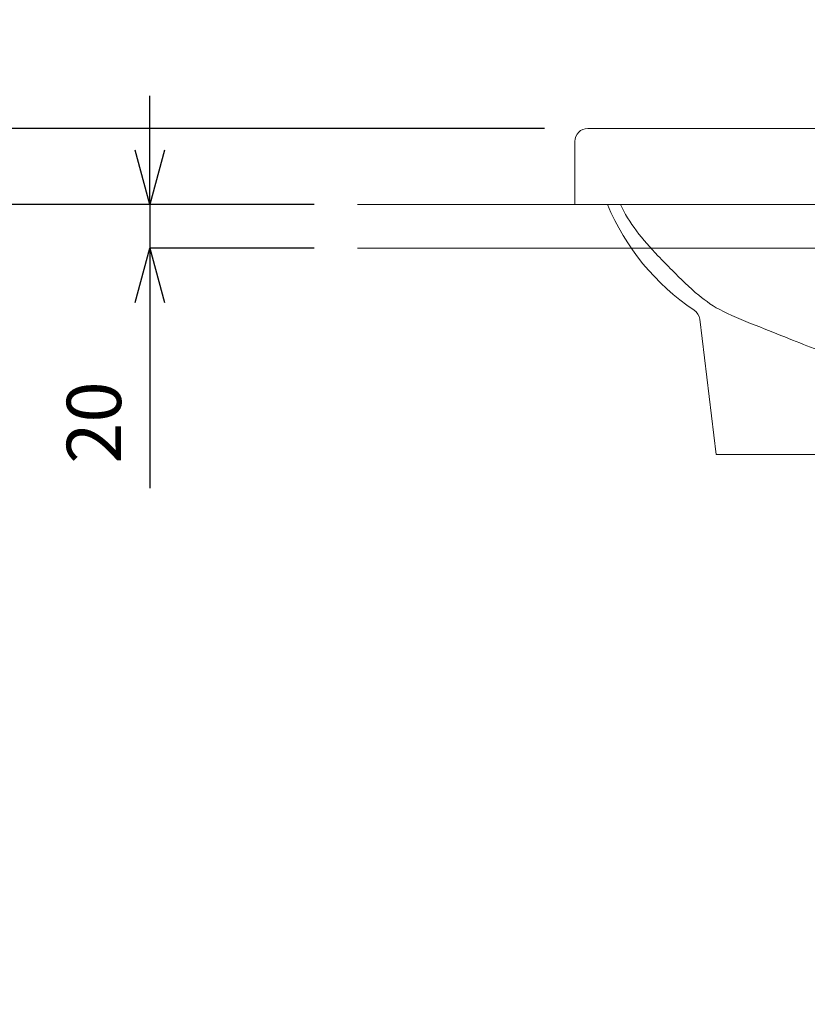
# Model space of a CAD drawing. Units: millimetres. Extents: x -12381 to -8181, y -3500 to -530.
# Drawn here: x -11636 to -11274, y -2479 to -2026 of the extents above; entities that cross this region are included whole.
import ezdxf

# ---------------------------------------------------------------- set-up
doc = ezdxf.new("R2010")
doc.units = ezdxf.units.MM
doc.layers.get('0').update_dxf_attribs({"lineweight": 5})
for name, color, linetype, lineweight in [('寸法', 3, 'Continuous', 20), ('洗面水栓', 5, 'Continuous', 15), ('細線', 7, 'Continuous', 9)]:
    doc.layers.add(name, color=color, linetype=linetype, lineweight=lineweight)
doc.styles.add('japanese', font='romans.shx', dxfattribs={"bigfont": 'bigfont.shx'})
doc.dimstyles.new('KIHON', dxfattribs={"dimscale": 10, "dimtxt": 2.5, "dimasz": 2.5, "dimexe": 0, "dimexo": 2, "dimgap": 1, "dimtad": 1, "dimdec": 0, "dimdsep": 46, "dimtxsty": 'japanese', "dimblk": 'OPEN30', "dimcen": 2.5, "dimadec": 0, "dimazin": 0, "dimtfac": 1, "dimtdec": 0, "dimtmove": 0, "dimatfit": 0, "dimfxl": 1, "dimarcsym": 0})

# ---------------------------------------------------------------- blocks, each defined once
blk = doc.blocks.new('_Open30')
at = {"color": 0, "linetype": 'ByBlock', "lineweight": -2}
for p, q in [((-1, 0.268), (0, 0)), ((0, 0), (-1, -0.268)), ((0, 0), (-1, 0))]:
    blk.add_line(p, q, dxfattribs=at)
blk = doc.blocks.new('*D1')
at = {"layer": 'Defpoints', "color": 0, "transparency": 16777216}
for p in [(-11671.3, -2111.19), (-11480.65, -2111.19), (-11480.65, -2811.19)]:
    blk.add_point(p, dxfattribs=at)
at = {"layer": '寸法', "color": 0, "lineweight": -2, "transparency": 16777216}
for p, q in [((-11500.65, -2111.19), (-11671.3, -2111.19)), ((-11671.3, -2786.19), (-11671.3, -2136.19)), ((-11500.65, -2811.19), (-11671.3, -2811.19))]:
    blk.add_line(p, q, dxfattribs=at)
at = {"layer": '寸法', "color": 0, "lineweight": -2, "transparency": 16777216, "xscale": 25, "yscale": 25, "zscale": 25}
for p, rotation in [((-11671.3, -2111.19), 90), ((-11671.3, -2811.19), 270)]:
    blk.add_blockref('_Open30', p, dxfattribs=dict(at, rotation=rotation))
at = {"layer": '寸法', "color": 0, "lineweight": 5, "transparency": 16777216, "insert": (-11693.8, -2461.19), "char_height": 25, "attachment_point": 5, "rotation": 90, "style": 'japanese'}
blk.add_mtext('700', dxfattribs=at)
blk = doc.blocks.new('*D9')
at = {"layer": 'Defpoints', "color": 0, "transparency": 16777216}
for p in [(-11576.17, -2111.19), (-11480.65, -2111.19), (-11480.65, -2131.19)]:
    blk.add_point(p, dxfattribs=at)
at = {"layer": '寸法', "color": 0, "lineweight": -2, "transparency": 16777216}
for p, q in [((-11576.17, -2086.19), (-11576.17, -2061.19)), ((-11500.65, -2111.19), (-11576.17, -2111.19)), ((-11576.17, -2111.19), (-11576.17, -2131.19)), ((-11500.65, -2131.19), (-11576.17, -2131.19)), ((-11576.17, -2156.19), (-11576.17, -2241.67))]:
    blk.add_line(p, q, dxfattribs=at)
at = {"layer": '寸法', "color": 0, "lineweight": -2, "transparency": 16777216, "xscale": 25, "yscale": 25, "zscale": 25}
for p, rotation in [((-11576.17, -2111.19), 270), ((-11576.17, -2131.19), 90)]:
    blk.add_blockref('_Open30', p, dxfattribs=dict(at, rotation=rotation))
at = {"layer": '寸法', "color": 0, "lineweight": 5, "transparency": 16777216, "insert": (-11598.67, -2211.43), "char_height": 25, "attachment_point": 5, "rotation": 90, "style": 'japanese'}
blk.add_mtext('20', dxfattribs=at)
blk = doc.blocks.new('*D8')
at = {"layer": 'Defpoints', "color": 0, "transparency": 16777216}
for p in [(-11374.65, -2076.19), (-11766.1, -2811.19), (-11480.65, -2811.19)]:
    blk.add_point(p, dxfattribs=at)
at = {"layer": '寸法', "color": 0, "lineweight": -2, "transparency": 16777216}
for p, q in [((-11394.65, -2076.19), (-11766.1, -2076.19)), ((-11766.1, -2101.19), (-11766.1, -2786.19)), ((-11500.65, -2811.19), (-11766.1, -2811.19))]:
    blk.add_line(p, q, dxfattribs=at)
at = {"layer": '寸法', "color": 0, "lineweight": -2, "transparency": 16777216, "xscale": 25, "yscale": 25, "zscale": 25}
for p, rotation in [((-11766.1, -2076.19), 90), ((-11766.1, -2811.19), 270)]:
    blk.add_blockref('_Open30', p, dxfattribs=dict(at, rotation=rotation))
at = {"layer": '寸法', "color": 0, "lineweight": 5, "transparency": 16777216, "insert": (-11788.6, -2443.69), "char_height": 25, "attachment_point": 5, "rotation": 90, "style": 'japanese'}
blk.add_mtext('735', dxfattribs=at)
blk = doc.blocks.new('*D30')
at = {"layer": 'Defpoints', "color": 0, "transparency": 16777216}
for p in [(-11374.65, -2076.19), (-11671.3, -2111.19), (-11480.65, -2111.19)]:
    blk.add_point(p, dxfattribs=at)
at = {"layer": '寸法', "color": 0, "lineweight": -2, "transparency": 16777216}
for p, q in [((-11671.3, -2051.19), (-11671.3, -2026.19)), ((-11394.65, -2076.19), (-11671.3, -2076.19)), ((-11671.3, -2076.19), (-11671.3, -2111.19)), ((-11500.65, -2111.19), (-11671.3, -2111.19)), ((-11671.3, -2136.19), (-11671.3, -2161.19))]:
    blk.add_line(p, q, dxfattribs=at)
at = {"layer": '寸法', "color": 0, "lineweight": -2, "transparency": 16777216, "xscale": 25, "yscale": 25, "zscale": 25}
for p, rotation in [((-11671.3, -2076.19), 270), ((-11671.3, -2111.19), 90)]:
    blk.add_blockref('_Open30', p, dxfattribs=dict(at, rotation=rotation))
at = {"layer": '寸法', "color": 0, "lineweight": 5, "transparency": 16777216, "insert": (-11693.8, -2093.69), "char_height": 25, "attachment_point": 5, "rotation": 90, "style": 'japanese'}
blk.add_mtext('35', dxfattribs=at)

msp = doc.modelspace()

# ---------------------------------------------------------------- linework, layer by layer
at = {"layer": '洗面水栓'}
for p, q in [((-10786.65, -2076.19), (-11374.65, -2076.19)), ((-11380.65, -2111.19), (-11380.65, -2082.19)), ((-10780.65, -2111.19), (-11380.65, -2111.19)), ((-11380.65, -2111.19), (-11365.65, -2111.19)), ((-11315.59, -2226.19), (-11323.22, -2163.91)), ((-11315.59, -2226.19), (-11080.59, -2226.19))]:
    msp.add_line(p, q, dxfattribs=at)
for centre, radius, start, end in [((-11374.65, -2082.19), 6, 90, 180), ((-11264.86, -2069.09), 109.23, 202.6694, 236.0731), ((-11329.17, -2164.7), 6, 7.5946, 56.0731)]:
    msp.add_arc(centre, radius, start, end, dxfattribs=at)
msp.add_open_spline([(-11359.65, -2111.19), (-11355.94, -2119.41), (-11347.49, -2129.75), (-11333.87, -2143.39), (-11325.25, -2152.1), (-11313.15, -2160.75), (-11288.76, -2169.99), (-11266.8, -2179.42), (-11242.85, -2185.84), (-11221.56, -2189.73), (-11203.54, -2192.15), (-11183.75, -2194), (-11153.46, -2195.8), (-11129.68, -2196.18), (-11113.15, -2196.19)], degree=3, knots=[0, 0, 0, 0, 3.063589, 3.998, 5.778618, 7.066532, 8.455478, 11.208552, 14.213896, 15.880512, 17.69877, 19.668926, 21.841134, 26.800923, 26.800923, 26.800923, 26.800923], dxfattribs=at)
at = {"layer": '細線', "linetype": 'Continuous'}
for p, q in [((-11480.65, -2111.19), (-10680.65, -2111.19)), ((-10680.65, -2131.19), (-11480.65, -2131.19))]:
    msp.add_line(p, q, dxfattribs=at)

# ---------------------------------------------------------------- dimensions: what is measured, and where the dimension line sits
at = {"layer": '寸法', "lineweight": 5}
for base, p1, angle, picture, middle in [((-11671.3, -2111.19), (-11374.65, -2076.19), 270, '*D30', (-11671.3, -2093.69)), ((-11576.17, -2111.19), (-11480.65, -2131.19), 90, '*D9', (-11576.17, -2211.43))]:
    dim = msp.add_linear_dim(base=base, p1=p1, p2=(-11480.65, -2111.19), angle=angle, dimstyle='KIHON', dxfattribs=at)
    dim.commit()
    dim.dimension.update_dxf_attribs({"geometry": picture, "text_midpoint": middle, "dimtype": 160})
for base, p1, p2, picture, middle in [((-11766.1, -2811.19), (-11374.65, -2076.19), (-11480.65, -2811.19), '*D8', (-11788.6, -2443.69)), ((-11671.3, -2111.19), (-11480.65, -2811.19), (-11480.65, -2111.19), '*D1', (-11693.8, -2461.19))]:
    dim = msp.add_linear_dim(base=base, p1=p1, p2=p2, angle=90, dimstyle='KIHON', dxfattribs=at)
    dim.commit()
    dim.dimension.update_dxf_attribs({"geometry": picture, "text_midpoint": middle})

doc.saveas('drawing.dxf')
